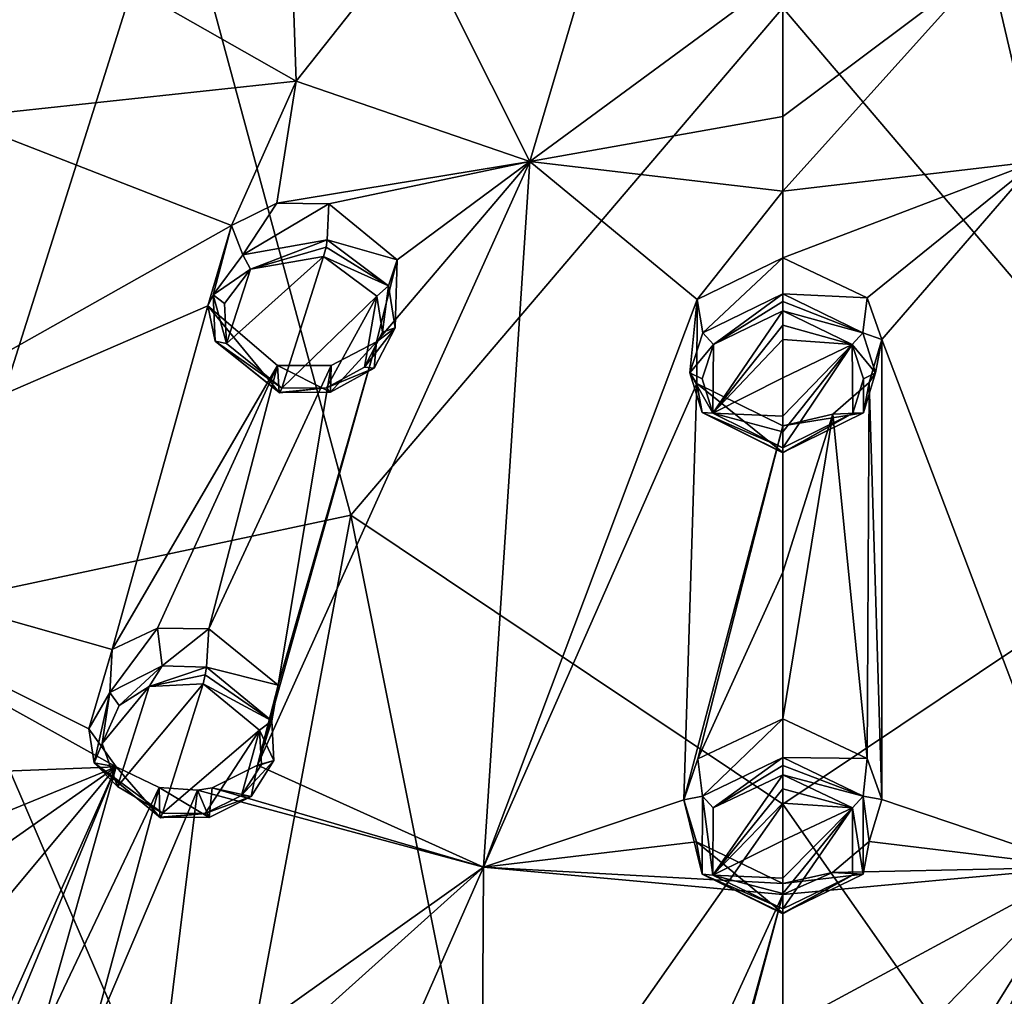
# Model space of a CAD drawing. Units: millimetres. Extents: x -189 to 52, y -411 to 302.
# Drawn here: x -53 to -37, y 169 to 185 of the extents above; entities that cross this region are included whole.
import ezdxf

# ---------------------------------------------------------------- set-up
doc = ezdxf.new("R2010")
doc.units = ezdxf.units.MM
doc.header["$LTSCALE"] = 17.087905
for name, color, linetype in [('1031', 7, 'CONTINUOUS'), ('1058', 7, 'CONTINUOUS'), ('444', 7, 'CONTINUOUS'), ('445', 7, 'CONTINUOUS'), ('446', 7, 'CONTINUOUS'), ('447', 7, 'CONTINUOUS'), ('479', 7, 'CONTINUOUS'), ('480', 7, 'CONTINUOUS'), ('481', 7, 'CONTINUOUS'), ('518', 7, 'CONTINUOUS'), ('519', 7, 'CONTINUOUS'), ('520', 7, 'CONTINUOUS'), ('521', 7, 'CONTINUOUS'), ('553', 7, 'CONTINUOUS'), ('554', 7, 'CONTINUOUS'), ('555', 7, 'CONTINUOUS'), ('706', 7, 'CONTINUOUS'), ('707', 7, 'CONTINUOUS'), ('708', 7, 'CONTINUOUS'), ('709', 7, 'CONTINUOUS'), ('714', 7, 'CONTINUOUS'), ('715', 7, 'CONTINUOUS'), ('716', 7, 'CONTINUOUS'), ('717', 7, 'CONTINUOUS'), ('910', 7, 'CONTINUOUS'), ('916', 7, 'CONTINUOUS')]:
    doc.layers.add(name, color=color, linetype=linetype)

msp = doc.modelspace()

# ---------------------------------------------------------------- linework, layer by layer
at = {"layer": '1031', "linetype": 'CONTINUOUS'}
for points in [[(-33.77, 176.952, -67.024), (-30.9, 187.577, -72.434), (-40.75, 185.151, -70.194), (-33.77, 176.952, -67.024)], [(-40.75, 172.277, -64.458), (-33.77, 176.952, -67.024), (-40.75, 185.151, -70.194), (-40.75, 172.277, -64.458)], [(-36.044, 165.563, -63.054), (-33.77, 176.952, -67.024), (-40.75, 172.277, -64.458), (-36.044, 165.563, -63.054)], [(-40.75, 163.049, -61.965), (-36.044, 165.563, -63.054), (-40.75, 172.277, -64.458), (-40.75, 163.049, -61.965)]]:
    msp.add_3dface(points, dxfattribs=at)
at = {"layer": '1058', "linetype": 'CONTINUOUS'}
for points in [[(-60.109, 184.987, -73.903), (-54.409, 175.526, -68.797), (-50.6, 187.577, -72.434), (-60.109, 184.987, -73.903)], [(-50.6, 187.577, -72.434), (-54.409, 175.526, -68.797), (-47.729, 176.952, -67.024), (-50.6, 187.577, -72.434)], [(-40.75, 185.151, -70.194), (-50.6, 187.577, -72.434), (-47.729, 176.952, -67.024), (-40.75, 185.151, -70.194)], [(-40.75, 172.277, -64.458), (-40.75, 185.151, -70.194), (-47.729, 176.952, -67.024), (-40.75, 172.277, -64.458)], [(-54.409, 175.526, -68.797), (-49.942, 165.142, -64.446), (-47.729, 176.952, -67.024), (-54.409, 175.526, -68.797)], [(-47.729, 176.952, -67.024), (-49.942, 165.142, -64.446), (-45.456, 165.563, -63.054), (-47.729, 176.952, -67.024)], [(-40.75, 172.277, -64.458), (-47.729, 176.952, -67.024), (-45.456, 165.563, -63.054), (-40.75, 172.277, -64.458)], [(-54.409, 175.526, -68.797), (-53.897, 163.911, -66.776), (-49.942, 165.142, -64.446), (-54.409, 175.526, -68.797)], [(-40.75, 163.049, -61.965), (-40.75, 172.277, -64.458), (-45.456, 165.563, -63.054), (-40.75, 163.049, -61.965)]]:
    msp.add_3dface(points, dxfattribs=at)
at = {"layer": '444', "linetype": 'CONTINUOUS'}
for points in [[(-40.75, 181.109, -103.422), (-42.044, 179.895, -103.965), (-42.131, 180.437, -102.996), (-40.75, 181.109, -103.422)], [(-40.75, 180.526, -104.355), (-42.044, 179.895, -103.965), (-40.75, 181.109, -103.422), (-40.75, 180.526, -104.355)], [(-42.044, 179.895, -103.965), (-42.252, 179.252, -103.568), (-42.131, 180.437, -102.996), (-42.044, 179.895, -103.965)], [(-42.131, 180.437, -102.996), (-42.252, 179.252, -103.568), (-42.139, 179.079, -102.132), (-42.131, 180.437, -102.996)], [(-42.252, 179.252, -103.568), (-42.053, 178.607, -103.169), (-42.139, 179.079, -102.132), (-42.252, 179.252, -103.568)], [(-40.75, 177.962, -102.77), (-40.75, 178.396, -101.697), (-42.139, 179.079, -102.132), (-40.75, 177.962, -102.77)], [(-42.053, 178.607, -103.169), (-40.75, 177.962, -102.77), (-42.139, 179.079, -102.132), (-42.053, 178.607, -103.169)]]:
    msp.add_3dface(points, dxfattribs=at)
at = {"layer": '445', "linetype": 'CONTINUOUS'}
for points in [[(-40.75, 180.526, -104.355), (-40.75, 181.109, -103.422), (-39.386, 180.461, -103.011), (-40.75, 180.526, -104.355)], [(-39.456, 179.895, -103.965), (-40.75, 180.526, -104.355), (-39.386, 180.461, -103.011), (-39.456, 179.895, -103.965)], [(-39.15, 179.789, -102.584), (-39.456, 179.895, -103.965), (-39.386, 180.461, -103.011), (-39.15, 179.789, -102.584)], [(-39.248, 179.251, -103.568), (-39.456, 179.895, -103.965), (-39.15, 179.789, -102.584), (-39.248, 179.251, -103.568)], [(-39.351, 179.093, -102.141), (-39.248, 179.251, -103.568), (-39.15, 179.789, -102.584), (-39.351, 179.093, -102.141)], [(-39.447, 178.606, -103.169), (-39.248, 179.251, -103.568), (-39.351, 179.093, -102.141), (-39.447, 178.606, -103.169)], [(-39.94, 178.582, -101.816), (-39.447, 178.606, -103.169), (-39.351, 179.093, -102.141), (-39.94, 178.582, -101.816)], [(-40.75, 178.396, -101.697), (-40.75, 177.962, -102.77), (-39.447, 178.606, -103.169), (-40.75, 178.396, -101.697)], [(-40.75, 178.396, -101.697), (-39.447, 178.606, -103.169), (-39.94, 178.582, -101.816), (-40.75, 178.396, -101.697)]]:
    msp.add_3dface(points, dxfattribs=at)
at = {"layer": '446', "linetype": 'CONTINUOUS'}
for points in [[(-48.928, 181.992, -103.812), (-49.478, 181.157, -104.574), (-49.66, 181.633, -103.555), (-48.928, 181.992, -103.812)], [(-48.088, 181.981, -103.837), (-49.478, 181.157, -104.574), (-48.928, 181.992, -103.812), (-48.088, 181.981, -103.837)], [(-48.113, 181.402, -104.771), (-49.478, 181.157, -104.574), (-48.088, 181.981, -103.837), (-48.113, 181.402, -104.771)], [(-49.66, 181.633, -103.555), (-49.956, 180.511, -104.159), (-50.044, 180.331, -102.713), (-49.66, 181.633, -103.555)], [(-49.478, 181.157, -104.574), (-49.956, 180.511, -104.159), (-49.66, 181.633, -103.555), (-49.478, 181.157, -104.574)], [(-49.956, 180.511, -104.159), (-49.921, 179.764, -103.699), (-50.044, 180.331, -102.713), (-49.956, 180.511, -104.159)], [(-48.891, 178.934, -103.223), (-48.917, 179.371, -102.15), (-50.044, 180.331, -102.713), (-48.891, 178.934, -103.223)], [(-49.921, 179.764, -103.699), (-48.891, 178.934, -103.223), (-50.044, 180.331, -102.713), (-49.921, 179.764, -103.699)]]:
    msp.add_3dface(points, dxfattribs=at)
at = {"layer": '447', "linetype": 'CONTINUOUS'}
for points in [[(-48.113, 181.402, -104.771), (-48.088, 181.981, -103.837), (-46.983, 181.077, -103.305), (-48.113, 181.402, -104.771)], [(-47.124, 180.659, -104.344), (-48.113, 181.402, -104.771), (-46.983, 181.077, -103.305), (-47.124, 180.659, -104.344)], [(-47.314, 179.75, -102.452), (-47.014, 179.979, -103.928), (-46.983, 181.077, -103.305), (-47.314, 179.75, -102.452)], [(-47.014, 179.979, -103.928), (-47.124, 180.659, -104.344), (-46.983, 181.077, -103.305), (-47.014, 179.979, -103.928)], [(-47.356, 179.325, -103.515), (-47.014, 179.979, -103.928), (-47.314, 179.75, -102.452), (-47.356, 179.325, -103.515)], [(-48.06, 178.936, -103.253), (-47.356, 179.325, -103.515), (-47.314, 179.75, -102.452), (-48.06, 178.936, -103.253)], [(-48.05, 179.367, -102.182), (-48.06, 178.936, -103.253), (-47.314, 179.75, -102.452), (-48.05, 179.367, -102.182)], [(-48.917, 179.371, -102.15), (-48.891, 178.934, -103.223), (-48.06, 178.936, -103.253), (-48.917, 179.371, -102.15)], [(-48.917, 179.371, -102.15), (-48.06, 178.936, -103.253), (-48.05, 179.367, -102.182), (-48.917, 179.371, -102.15)]]:
    msp.add_3dface(points, dxfattribs=at)
at = {"layer": '479', "linetype": 'CONTINUOUS'}
for points in [[(-40.75, 180.25, -104.418), (-40.75, 180.019, -104.272), (-41.881, 178.596, -103.367), (-40.75, 180.25, -104.418)], [(-41.871, 179.707, -104.074), (-40.75, 180.25, -104.418), (-41.881, 178.596, -103.367), (-41.871, 179.707, -104.074)], [(-40.75, 180.019, -104.272), (-40.75, 179.788, -104.126), (-41.881, 178.596, -103.367), (-40.75, 180.019, -104.272)], [(-42.053, 179.153, -103.721), (-41.871, 179.707, -104.074), (-41.881, 178.596, -103.367), (-42.053, 179.153, -103.721)], [(-40.75, 179.788, -104.126), (-40.75, 179.169, -103.734), (-41.881, 178.596, -103.367), (-40.75, 179.788, -104.126)], [(-40.75, 179.169, -103.734), (-40.75, 178.551, -103.34), (-41.881, 178.596, -103.367), (-40.75, 179.169, -103.734)], [(-40.75, 178.295, -103.177), (-40.75, 178.04, -103.013), (-41.881, 178.596, -103.367), (-40.75, 178.295, -103.177)], [(-40.75, 178.551, -103.34), (-40.75, 178.295, -103.177), (-41.881, 178.596, -103.367), (-40.75, 178.551, -103.34)]]:
    msp.add_3dface(points, dxfattribs=at)
at = {"layer": '480', "linetype": 'CONTINUOUS'}
for points in [[(-40.75, 180.019, -104.272), (-40.75, 180.25, -104.418), (-39.628, 179.706, -104.073), (-40.75, 180.019, -104.272)], [(-40.75, 179.788, -104.126), (-40.75, 180.019, -104.272), (-39.628, 179.706, -104.073), (-40.75, 179.788, -104.126)], [(-40.75, 179.169, -103.734), (-40.75, 179.788, -104.126), (-39.628, 179.706, -104.073), (-40.75, 179.169, -103.734)], [(-40.75, 178.04, -103.013), (-40.75, 178.295, -103.177), (-39.628, 179.706, -104.073), (-40.75, 178.04, -103.013)], [(-39.619, 178.596, -103.367), (-40.75, 178.04, -103.013), (-39.628, 179.706, -104.073), (-39.619, 178.596, -103.367)], [(-40.75, 178.295, -103.177), (-40.75, 178.551, -103.34), (-39.628, 179.706, -104.073), (-40.75, 178.295, -103.177)], [(-40.75, 178.551, -103.34), (-40.75, 179.169, -103.734), (-39.628, 179.706, -104.073), (-40.75, 178.551, -103.34)], [(-39.447, 179.152, -103.721), (-39.619, 178.596, -103.367), (-39.628, 179.706, -104.073), (-39.447, 179.152, -103.721)]]:
    msp.add_3dface(points, dxfattribs=at)
at = {"layer": '481', "linetype": 'CONTINUOUS'}
for points in [[(-48.171, 181.132, -104.837), (-48.846, 179.005, -103.464), (-49.741, 179.724, -103.883), (-48.171, 181.132, -104.837)], [(-49.355, 180.924, -104.659), (-48.171, 181.132, -104.837), (-49.741, 179.724, -103.883), (-49.355, 180.924, -104.659)], [(-47.312, 180.491, -104.462), (-48.846, 179.005, -103.464), (-48.171, 181.132, -104.837), (-47.312, 180.491, -104.462)], [(-49.771, 180.369, -104.29), (-49.355, 180.924, -104.659), (-49.741, 179.724, -103.883), (-49.771, 180.369, -104.29)], [(-48.123, 179.007, -103.492), (-48.846, 179.005, -103.464), (-47.312, 180.491, -104.462), (-48.123, 179.007, -103.492)], [(-47.512, 179.342, -103.727), (-48.123, 179.007, -103.492), (-47.312, 180.491, -104.462), (-47.512, 179.342, -103.727)], [(-47.217, 179.905, -104.094), (-47.512, 179.342, -103.727), (-47.312, 180.491, -104.462), (-47.217, 179.905, -104.094)]]:
    msp.add_3dface(points, dxfattribs=at)
at = {"layer": '518', "linetype": 'CONTINUOUS'}
for points in [[(-40.75, 173.031, -99.5), (-40.75, 173.656, -98.591), (-39.383, 173.017, -98.16), (-40.75, 173.031, -99.5)], [(-39.451, 172.406, -99.088), (-40.75, 173.031, -99.5), (-39.383, 173.017, -98.16), (-39.451, 172.406, -99.088)], [(-39.15, 172.353, -97.712), (-39.451, 172.406, -99.088), (-39.383, 173.017, -98.16), (-39.15, 172.353, -97.712)], [(-39.448, 171.146, -98.257), (-39.451, 172.406, -99.088), (-39.354, 171.674, -97.254), (-39.448, 171.146, -98.257)], [(-39.354, 171.674, -97.254), (-39.451, 172.406, -99.088), (-39.15, 172.353, -97.712), (-39.354, 171.674, -97.254)], [(-39.943, 171.175, -96.918), (-39.448, 171.146, -98.257), (-39.354, 171.674, -97.254), (-39.943, 171.175, -96.918)], [(-40.75, 170.994, -96.796), (-39.448, 171.146, -98.257), (-39.943, 171.175, -96.918), (-40.75, 170.994, -96.796)], [(-40.75, 170.516, -97.843), (-39.448, 171.146, -98.257), (-40.75, 170.994, -96.796), (-40.75, 170.516, -97.843)]]:
    msp.add_3dface(points, dxfattribs=at)
at = {"layer": '519', "linetype": 'CONTINUOUS'}
for points in [[(-40.75, 173.656, -98.591), (-42.049, 172.406, -99.088), (-42.122, 173.01, -98.155), (-40.75, 173.656, -98.591)], [(-40.75, 173.656, -98.591), (-40.75, 173.031, -99.5), (-42.049, 172.406, -99.088), (-40.75, 173.656, -98.591)], [(-42.122, 173.01, -98.155), (-42.049, 172.406, -99.088), (-42.35, 172.347, -97.708), (-42.122, 173.01, -98.155)], [(-42.049, 172.406, -99.088), (-42.052, 171.146, -98.257), (-42.35, 172.347, -97.708), (-42.049, 172.406, -99.088)], [(-42.35, 172.347, -97.708), (-42.052, 171.146, -98.257), (-42.144, 171.671, -97.252), (-42.35, 172.347, -97.708)], [(-40.75, 170.516, -97.843), (-40.75, 170.994, -96.796), (-42.144, 171.671, -97.252), (-40.75, 170.516, -97.843)], [(-42.052, 171.146, -98.257), (-40.75, 170.516, -97.843), (-42.144, 171.671, -97.252), (-42.052, 171.146, -98.257)]]:
    msp.add_3dface(points, dxfattribs=at)
at = {"layer": '520', "linetype": 'CONTINUOUS'}
for points in [[(-50.062, 174.492, -100.232), (-50.026, 175.112, -99.321), (-48.904, 174.201, -98.767), (-50.062, 174.492, -100.232)], [(-49.007, 173.628, -99.713), (-50.062, 174.492, -100.232), (-48.904, 174.201, -98.767), (-49.007, 173.628, -99.713)], [(-49.242, 172.911, -97.885), (-49.007, 173.628, -99.713), (-48.904, 174.201, -98.767), (-49.242, 172.911, -97.885)], [(-48.973, 172.985, -99.293), (-49.007, 173.628, -99.713), (-49.242, 172.911, -97.885), (-48.973, 172.985, -99.293)], [(-49.971, 172.543, -97.601), (-49.343, 172.4, -98.893), (-49.242, 172.911, -97.885), (-49.971, 172.543, -97.601)], [(-49.343, 172.4, -98.893), (-48.973, 172.985, -99.293), (-49.242, 172.911, -97.885), (-49.343, 172.4, -98.893)], [(-50.817, 172.07, -98.607), (-50.022, 172.064, -98.641), (-50.83, 172.549, -97.559), (-50.817, 172.07, -98.607)], [(-50.83, 172.549, -97.559), (-50.022, 172.064, -98.641), (-50.209, 172.506, -97.563), (-50.83, 172.549, -97.559)], [(-50.209, 172.506, -97.563), (-50.022, 172.064, -98.641), (-49.971, 172.543, -97.601), (-50.209, 172.506, -97.563)], [(-50.022, 172.064, -98.641), (-49.343, 172.4, -98.893), (-49.971, 172.543, -97.601), (-50.022, 172.064, -98.641)]]:
    msp.add_3dface(points, dxfattribs=at)
at = {"layer": '521', "linetype": 'CONTINUOUS'}
for points in [[(-50.779, 174.515, -100.212), (-51.625, 174.081, -99.885), (-50.857, 175.125, -99.286), (-50.779, 174.515, -100.212)], [(-50.857, 175.125, -99.286), (-51.625, 174.081, -99.885), (-51.587, 174.779, -99.011), (-50.857, 175.125, -99.286)], [(-50.026, 175.112, -99.321), (-50.779, 174.515, -100.212), (-50.857, 175.125, -99.286), (-50.026, 175.112, -99.321)], [(-50.026, 175.112, -99.321), (-50.062, 174.492, -100.232), (-50.779, 174.515, -100.212), (-50.026, 175.112, -99.321)], [(-51.587, 174.779, -99.011), (-51.625, 174.081, -99.885), (-51.965, 173.495, -98.127), (-51.587, 174.779, -99.011)], [(-51.625, 174.081, -99.885), (-51.879, 172.949, -99.129), (-51.965, 173.495, -98.127), (-51.625, 174.081, -99.885)], [(-51.965, 173.495, -98.127), (-51.879, 172.949, -99.129), (-51.522, 172.883, -97.743), (-51.965, 173.495, -98.127)], [(-51.879, 172.949, -99.129), (-50.817, 172.07, -98.607), (-51.522, 172.883, -97.743), (-51.879, 172.949, -99.129)], [(-50.817, 172.07, -98.607), (-50.83, 172.549, -97.559), (-51.522, 172.883, -97.743), (-50.817, 172.07, -98.607)]]:
    msp.add_3dface(points, dxfattribs=at)
at = {"layer": '553', "linetype": 'CONTINUOUS'}
for points in [[(-40.75, 172.755, -99.553), (-40.75, 172.526, -99.4), (-41.88, 171.13, -98.457), (-40.75, 172.755, -99.553)], [(-41.876, 172.217, -99.19), (-40.75, 172.755, -99.553), (-41.88, 171.13, -98.457), (-41.876, 172.217, -99.19)], [(-40.75, 172.526, -99.4), (-40.75, 172.297, -99.247), (-41.88, 171.13, -98.457), (-40.75, 172.526, -99.4)], [(-40.75, 172.297, -99.247), (-40.75, 171.69, -98.838), (-41.88, 171.13, -98.457), (-40.75, 172.297, -99.247)], [(-40.75, 171.69, -98.838), (-40.75, 171.083, -98.428), (-41.88, 171.13, -98.457), (-40.75, 171.69, -98.838)], [(-40.75, 170.835, -98.26), (-40.75, 170.586, -98.091), (-41.88, 171.13, -98.457), (-40.75, 170.835, -98.26)], [(-40.75, 171.083, -98.428), (-40.75, 170.835, -98.26), (-41.88, 171.13, -98.457), (-40.75, 171.083, -98.428)]]:
    msp.add_3dface(points, dxfattribs=at)
at = {"layer": '554', "linetype": 'CONTINUOUS'}
for points in [[(-40.75, 172.526, -99.4), (-40.75, 172.755, -99.553), (-39.624, 172.217, -99.19), (-40.75, 172.526, -99.4)], [(-40.75, 172.297, -99.247), (-40.75, 172.526, -99.4), (-39.624, 172.217, -99.19), (-40.75, 172.297, -99.247)], [(-40.75, 171.69, -98.838), (-40.75, 172.297, -99.247), (-39.624, 172.217, -99.19), (-40.75, 171.69, -98.838)], [(-40.75, 170.586, -98.091), (-40.75, 170.835, -98.26), (-39.624, 172.217, -99.19), (-40.75, 170.586, -98.091)], [(-39.62, 171.13, -98.457), (-40.75, 170.586, -98.091), (-39.624, 172.217, -99.19), (-39.62, 171.13, -98.457)], [(-40.75, 170.835, -98.26), (-40.75, 171.083, -98.428), (-39.624, 172.217, -99.19), (-40.75, 170.835, -98.26)], [(-40.75, 171.083, -98.428), (-40.75, 171.69, -98.838), (-39.624, 172.217, -99.19), (-40.75, 171.083, -98.428)]]:
    msp.add_3dface(points, dxfattribs=at)
at = {"layer": '555', "linetype": 'CONTINUOUS'}
for points in [[(-51.477, 173.871, -99.978), (-50.989, 174.179, -100.212), (-51.752, 173.257, -99.55), (-51.477, 173.871, -99.978)], [(-51.752, 173.257, -99.55), (-50.989, 174.179, -100.212), (-51.504, 172.564, -99.1), (-51.752, 173.257, -99.55)], [(-50.989, 174.179, -100.212), (-50.12, 174.222, -100.288), (-51.504, 172.564, -99.1), (-50.989, 174.179, -100.212)], [(-51.504, 172.564, -99.1), (-50.12, 174.222, -100.288), (-50.776, 172.134, -98.853), (-51.504, 172.564, -99.1)], [(-50.776, 172.134, -98.853), (-50.12, 174.222, -100.288), (-49.205, 173.476, -99.834), (-50.776, 172.134, -98.853)], [(-50.084, 172.128, -98.885), (-50.776, 172.134, -98.853), (-49.205, 173.476, -99.834), (-50.084, 172.128, -98.885)], [(-49.496, 172.417, -99.109), (-50.084, 172.128, -98.885), (-49.205, 173.476, -99.834), (-49.496, 172.417, -99.109)], [(-49.175, 172.921, -99.463), (-49.496, 172.417, -99.109), (-49.205, 173.476, -99.834), (-49.175, 172.921, -99.463)]]:
    msp.add_3dface(points, dxfattribs=at)
at = {"layer": '706', "linetype": 'CONTINUOUS'}
for points in [[(-49.478, 181.157, -104.574), (-48.113, 181.402, -104.771), (-49.355, 180.924, -104.659), (-49.478, 181.157, -104.574)], [(-49.355, 180.924, -104.659), (-48.113, 181.402, -104.771), (-48.132, 181.279, -104.861), (-49.355, 180.924, -104.659)], [(-48.171, 181.132, -104.837), (-49.355, 180.924, -104.659), (-48.132, 181.279, -104.861), (-48.171, 181.132, -104.837)], [(-49.956, 180.511, -104.159), (-49.478, 181.157, -104.574), (-49.355, 180.924, -104.659), (-49.956, 180.511, -104.159)], [(-49.956, 180.511, -104.159), (-49.355, 180.924, -104.659), (-49.771, 180.369, -104.29), (-49.956, 180.511, -104.159)], [(-49.921, 179.764, -103.699), (-49.956, 180.511, -104.159), (-49.741, 179.724, -103.883), (-49.921, 179.764, -103.699)], [(-49.956, 180.511, -104.159), (-49.771, 180.369, -104.29), (-49.741, 179.724, -103.883), (-49.956, 180.511, -104.159)], [(-48.891, 178.934, -103.223), (-49.921, 179.764, -103.699), (-48.877, 178.927, -103.358), (-48.891, 178.934, -103.223)], [(-48.846, 179.005, -103.464), (-49.921, 179.764, -103.699), (-49.741, 179.724, -103.883), (-48.846, 179.005, -103.464)], [(-49.921, 179.764, -103.699), (-48.846, 179.005, -103.464), (-48.877, 178.927, -103.358), (-49.921, 179.764, -103.699)]]:
    msp.add_3dface(points, dxfattribs=at)
at = {"layer": '707', "linetype": 'CONTINUOUS'}
for points in [[(-47.124, 180.659, -104.344), (-48.171, 181.132, -104.837), (-48.132, 181.279, -104.861), (-47.124, 180.659, -104.344)], [(-48.113, 181.402, -104.771), (-47.124, 180.659, -104.344), (-48.132, 181.279, -104.861), (-48.113, 181.402, -104.771)], [(-47.124, 180.659, -104.344), (-47.312, 180.491, -104.462), (-48.171, 181.132, -104.837), (-47.124, 180.659, -104.344)], [(-47.124, 180.659, -104.344), (-47.217, 179.905, -104.094), (-47.312, 180.491, -104.462), (-47.124, 180.659, -104.344)], [(-47.124, 180.659, -104.344), (-47.014, 179.979, -103.928), (-47.217, 179.905, -104.094), (-47.124, 180.659, -104.344)], [(-47.014, 179.979, -103.928), (-47.356, 179.325, -103.515), (-47.512, 179.342, -103.727), (-47.014, 179.979, -103.928)], [(-47.014, 179.979, -103.928), (-47.512, 179.342, -103.727), (-47.217, 179.905, -104.094), (-47.014, 179.979, -103.928)], [(-47.356, 179.325, -103.515), (-48.123, 179.007, -103.492), (-47.512, 179.342, -103.727), (-47.356, 179.325, -103.515)], [(-47.356, 179.325, -103.515), (-48.06, 178.936, -103.253), (-48.123, 179.007, -103.492), (-47.356, 179.325, -103.515)], [(-48.06, 178.936, -103.253), (-48.891, 178.934, -103.223), (-48.123, 179.007, -103.492), (-48.06, 178.936, -103.253)], [(-48.123, 179.007, -103.492), (-48.891, 178.934, -103.223), (-48.877, 178.927, -103.358), (-48.123, 179.007, -103.492)], [(-48.846, 179.005, -103.464), (-48.123, 179.007, -103.492), (-48.877, 178.927, -103.358), (-48.846, 179.005, -103.464)]]:
    msp.add_3dface(points, dxfattribs=at)
at = {"layer": '708', "linetype": 'CONTINUOUS'}
for points in [[(-51.625, 174.081, -99.885), (-50.779, 174.515, -100.212), (-51.477, 173.871, -99.978), (-51.625, 174.081, -99.885)], [(-50.779, 174.515, -100.212), (-50.989, 174.179, -100.212), (-51.477, 173.871, -99.978), (-50.779, 174.515, -100.212)], [(-50.779, 174.515, -100.212), (-50.062, 174.492, -100.232), (-50.989, 174.179, -100.212), (-50.779, 174.515, -100.212)], [(-50.989, 174.179, -100.212), (-50.062, 174.492, -100.232), (-50.083, 174.367, -100.316), (-50.989, 174.179, -100.212)], [(-50.12, 174.222, -100.288), (-50.989, 174.179, -100.212), (-50.083, 174.367, -100.316), (-50.12, 174.222, -100.288)], [(-51.879, 172.949, -99.129), (-51.625, 174.081, -99.885), (-51.752, 173.257, -99.55), (-51.879, 172.949, -99.129)], [(-51.625, 174.081, -99.885), (-51.477, 173.871, -99.978), (-51.752, 173.257, -99.55), (-51.625, 174.081, -99.885)], [(-51.879, 172.949, -99.129), (-51.752, 173.257, -99.55), (-51.504, 172.564, -99.1), (-51.879, 172.949, -99.129)], [(-50.817, 172.07, -98.607), (-51.879, 172.949, -99.129), (-50.806, 172.058, -98.743), (-50.817, 172.07, -98.607)], [(-51.879, 172.949, -99.129), (-51.504, 172.564, -99.1), (-50.776, 172.134, -98.853), (-51.879, 172.949, -99.129)], [(-51.879, 172.949, -99.129), (-50.776, 172.134, -98.853), (-50.806, 172.058, -98.743), (-51.879, 172.949, -99.129)]]:
    msp.add_3dface(points, dxfattribs=at)
at = {"layer": '709', "linetype": 'CONTINUOUS'}
for points in [[(-50.062, 174.492, -100.232), (-49.007, 173.628, -99.713), (-50.083, 174.367, -100.316), (-50.062, 174.492, -100.232)], [(-49.007, 173.628, -99.713), (-50.12, 174.222, -100.288), (-50.083, 174.367, -100.316), (-49.007, 173.628, -99.713)], [(-50.12, 174.222, -100.288), (-49.007, 173.628, -99.713), (-49.205, 173.476, -99.834), (-50.12, 174.222, -100.288)], [(-49.007, 173.628, -99.713), (-48.973, 172.985, -99.293), (-49.205, 173.476, -99.834), (-49.007, 173.628, -99.713)], [(-48.973, 172.985, -99.293), (-49.175, 172.921, -99.463), (-49.205, 173.476, -99.834), (-48.973, 172.985, -99.293)], [(-48.973, 172.985, -99.293), (-49.343, 172.4, -98.893), (-49.496, 172.417, -99.109), (-48.973, 172.985, -99.293)], [(-48.973, 172.985, -99.293), (-49.496, 172.417, -99.109), (-49.175, 172.921, -99.463), (-48.973, 172.985, -99.293)], [(-49.343, 172.4, -98.893), (-50.084, 172.128, -98.885), (-49.496, 172.417, -99.109), (-49.343, 172.4, -98.893)], [(-49.343, 172.4, -98.893), (-50.022, 172.064, -98.641), (-50.084, 172.128, -98.885), (-49.343, 172.4, -98.893)], [(-50.022, 172.064, -98.641), (-50.817, 172.07, -98.607), (-50.084, 172.128, -98.885), (-50.022, 172.064, -98.641)], [(-50.084, 172.128, -98.885), (-50.817, 172.07, -98.607), (-50.806, 172.058, -98.743), (-50.084, 172.128, -98.885)], [(-50.776, 172.134, -98.853), (-50.084, 172.128, -98.885), (-50.806, 172.058, -98.743), (-50.776, 172.134, -98.853)]]:
    msp.add_3dface(points, dxfattribs=at)
at = {"layer": '714', "linetype": 'CONTINUOUS'}
for points in [[(-42.049, 172.406, -99.088), (-40.75, 173.031, -99.5), (-41.876, 172.217, -99.19), (-42.049, 172.406, -99.088)], [(-41.876, 172.217, -99.19), (-40.75, 173.031, -99.5), (-40.75, 172.904, -99.583), (-41.876, 172.217, -99.19)], [(-40.75, 172.755, -99.553), (-41.876, 172.217, -99.19), (-40.75, 172.904, -99.583), (-40.75, 172.755, -99.553)], [(-42.052, 171.146, -98.257), (-42.049, 172.406, -99.088), (-41.88, 171.13, -98.457), (-42.052, 171.146, -98.257)], [(-42.049, 172.406, -99.088), (-41.876, 172.217, -99.19), (-41.88, 171.13, -98.457), (-42.049, 172.406, -99.088)], [(-40.75, 170.516, -97.843), (-42.052, 171.146, -98.257), (-40.75, 170.506, -97.98), (-40.75, 170.516, -97.843)], [(-40.75, 170.586, -98.091), (-42.052, 171.146, -98.257), (-41.88, 171.13, -98.457), (-40.75, 170.586, -98.091)], [(-42.052, 171.146, -98.257), (-40.75, 170.586, -98.091), (-40.75, 170.506, -97.98), (-42.052, 171.146, -98.257)]]:
    msp.add_3dface(points, dxfattribs=at)
at = {"layer": '715', "linetype": 'CONTINUOUS'}
for points in [[(-40.75, 173.031, -99.5), (-39.451, 172.406, -99.088), (-40.75, 172.904, -99.583), (-40.75, 173.031, -99.5)], [(-39.451, 172.406, -99.088), (-40.75, 172.755, -99.553), (-40.75, 172.904, -99.583), (-39.451, 172.406, -99.088)], [(-40.75, 172.755, -99.553), (-39.451, 172.406, -99.088), (-39.624, 172.217, -99.19), (-40.75, 172.755, -99.553)], [(-39.451, 172.406, -99.088), (-39.448, 171.146, -98.257), (-39.624, 172.217, -99.19), (-39.451, 172.406, -99.088)], [(-39.448, 171.146, -98.257), (-39.62, 171.13, -98.457), (-39.624, 172.217, -99.19), (-39.448, 171.146, -98.257)], [(-39.448, 171.146, -98.257), (-40.75, 170.516, -97.843), (-39.62, 171.13, -98.457), (-39.448, 171.146, -98.257)], [(-39.62, 171.13, -98.457), (-40.75, 170.516, -97.843), (-40.75, 170.506, -97.98), (-39.62, 171.13, -98.457)], [(-40.75, 170.586, -98.091), (-39.62, 171.13, -98.457), (-40.75, 170.506, -97.98), (-40.75, 170.586, -98.091)]]:
    msp.add_3dface(points, dxfattribs=at)
at = {"layer": '716', "linetype": 'CONTINUOUS'}
for points in [[(-42.044, 179.895, -103.965), (-40.75, 180.526, -104.355), (-41.871, 179.707, -104.074), (-42.044, 179.895, -103.965)], [(-41.871, 179.707, -104.074), (-40.75, 180.526, -104.355), (-40.75, 180.401, -104.444), (-41.871, 179.707, -104.074)], [(-40.75, 180.25, -104.418), (-41.871, 179.707, -104.074), (-40.75, 180.401, -104.444), (-40.75, 180.25, -104.418)], [(-42.252, 179.252, -103.568), (-42.044, 179.895, -103.965), (-41.871, 179.707, -104.074), (-42.252, 179.252, -103.568)], [(-42.252, 179.252, -103.568), (-41.871, 179.707, -104.074), (-42.053, 179.153, -103.721), (-42.252, 179.252, -103.568)], [(-42.053, 178.607, -103.169), (-42.252, 179.252, -103.568), (-41.881, 178.596, -103.367), (-42.053, 178.607, -103.169)], [(-42.252, 179.252, -103.568), (-42.053, 179.153, -103.721), (-41.881, 178.596, -103.367), (-42.252, 179.252, -103.568)], [(-40.75, 177.962, -102.77), (-42.053, 178.607, -103.169), (-40.75, 177.957, -102.905), (-40.75, 177.962, -102.77)], [(-40.75, 178.04, -103.013), (-42.053, 178.607, -103.169), (-41.881, 178.596, -103.367), (-40.75, 178.04, -103.013)], [(-42.053, 178.607, -103.169), (-40.75, 178.04, -103.013), (-40.75, 177.957, -102.905), (-42.053, 178.607, -103.169)]]:
    msp.add_3dface(points, dxfattribs=at)
at = {"layer": '717', "linetype": 'CONTINUOUS'}
for points in [[(-40.75, 180.526, -104.355), (-39.456, 179.895, -103.965), (-40.75, 180.401, -104.444), (-40.75, 180.526, -104.355)], [(-39.456, 179.895, -103.965), (-40.75, 180.25, -104.418), (-40.75, 180.401, -104.444), (-39.456, 179.895, -103.965)], [(-40.75, 180.25, -104.418), (-39.456, 179.895, -103.965), (-39.628, 179.706, -104.073), (-40.75, 180.25, -104.418)], [(-39.456, 179.895, -103.965), (-39.248, 179.251, -103.568), (-39.628, 179.706, -104.073), (-39.456, 179.895, -103.965)], [(-39.248, 179.251, -103.568), (-39.447, 179.152, -103.721), (-39.628, 179.706, -104.073), (-39.248, 179.251, -103.568)], [(-39.248, 179.251, -103.568), (-39.447, 178.606, -103.169), (-39.447, 179.152, -103.721), (-39.248, 179.251, -103.568)], [(-39.447, 178.606, -103.169), (-39.619, 178.596, -103.367), (-39.447, 179.152, -103.721), (-39.447, 178.606, -103.169)], [(-39.447, 178.606, -103.169), (-40.75, 177.962, -102.77), (-39.619, 178.596, -103.367), (-39.447, 178.606, -103.169)], [(-39.619, 178.596, -103.367), (-40.75, 177.962, -102.77), (-40.75, 177.957, -102.905), (-39.619, 178.596, -103.367)], [(-40.75, 178.04, -103.013), (-39.619, 178.596, -103.367), (-40.75, 177.957, -102.905), (-40.75, 178.04, -103.013)]]:
    msp.add_3dface(points, dxfattribs=at)
at = {"layer": '910', "linetype": 'CONTINUOUS'}
for points in [[(-48.612, 183.966, -105.053), (-53.387, 186.68, -106.485), (-48.715, 186.955, -106.875), (-48.612, 183.966, -105.053)], [(-46.703, 186.382, -106.591), (-48.612, 183.966, -105.053), (-48.715, 186.955, -106.875), (-46.703, 186.382, -106.591)], [(-48.612, 183.966, -105.053), (-54.129, 183.374, -104.4), (-53.387, 186.68, -106.485), (-48.612, 183.966, -105.053)], [(-44.84, 182.665, -104.356), (-48.612, 183.966, -105.053), (-46.703, 186.382, -106.591), (-44.84, 182.665, -104.356)], [(-43.891, 185.869, -106.341), (-44.84, 182.665, -104.356), (-46.703, 186.382, -106.591), (-43.891, 185.869, -106.341)], [(-40.75, 185.678, -106.246), (-44.84, 182.665, -104.356), (-43.891, 185.869, -106.341), (-40.75, 185.678, -106.246)], [(-40.75, 183.391, -104.846), (-44.84, 182.665, -104.356), (-40.75, 185.678, -106.246), (-40.75, 183.391, -104.846)], [(-49.66, 181.633, -103.555), (-54.129, 183.374, -104.4), (-48.612, 183.966, -105.053), (-49.66, 181.633, -103.555)], [(-48.928, 181.992, -103.812), (-49.66, 181.633, -103.555), (-48.612, 183.966, -105.053), (-48.928, 181.992, -103.812)], [(-44.84, 182.665, -104.356), (-48.928, 181.992, -103.812), (-48.612, 183.966, -105.053), (-44.84, 182.665, -104.356)], [(-54.129, 183.374, -104.4), (-49.66, 181.633, -103.555), (-58.364, 176.729, -99.782), (-54.129, 183.374, -104.4)], [(-40.75, 182.189, -104.099), (-44.84, 182.665, -104.356), (-40.75, 183.391, -104.846), (-40.75, 182.189, -104.099)], [(-49.242, 172.911, -97.885), (-47.314, 179.75, -102.452), (-44.84, 182.665, -104.356), (-49.242, 172.911, -97.885)], [(-45.584, 171.261, -96.909), (-49.242, 172.911, -97.885), (-44.84, 182.665, -104.356), (-45.584, 171.261, -96.909)], [(-48.088, 181.981, -103.837), (-48.928, 181.992, -103.812), (-44.84, 182.665, -104.356), (-48.088, 181.981, -103.837)], [(-46.983, 181.077, -103.305), (-48.088, 181.981, -103.837), (-44.84, 182.665, -104.356), (-46.983, 181.077, -103.305)], [(-47.314, 179.75, -102.452), (-46.983, 181.077, -103.305), (-44.84, 182.665, -104.356), (-47.314, 179.75, -102.452)], [(-42.131, 180.437, -102.996), (-45.584, 171.261, -96.909), (-44.84, 182.665, -104.356), (-42.131, 180.437, -102.996)], [(-40.75, 182.189, -104.099), (-42.131, 180.437, -102.996), (-44.84, 182.665, -104.356), (-40.75, 182.189, -104.099)], [(-40.75, 181.109, -103.422), (-42.131, 180.437, -102.996), (-40.75, 182.189, -104.099), (-40.75, 181.109, -103.422)], [(-49.66, 181.633, -103.555), (-50.044, 180.331, -102.713), (-58.364, 176.729, -99.782), (-49.66, 181.633, -103.555)], [(-50.044, 180.331, -102.713), (-51.587, 174.779, -99.011), (-58.402, 176.71, -99.766), (-50.044, 180.331, -102.713)], [(-50.044, 180.331, -102.713), (-58.402, 176.71, -99.766), (-58.364, 176.729, -99.782), (-50.044, 180.331, -102.713)], [(-50.044, 180.331, -102.713), (-48.917, 179.371, -102.15), (-51.587, 174.779, -99.011), (-50.044, 180.331, -102.713)], [(-42.131, 180.437, -102.996), (-42.139, 179.079, -102.132), (-45.584, 171.261, -96.909), (-42.131, 180.437, -102.996)], [(-47.314, 179.75, -102.452), (-49.242, 172.911, -97.885), (-48.904, 174.201, -98.767), (-47.314, 179.75, -102.452)], [(-48.05, 179.367, -102.182), (-47.314, 179.75, -102.452), (-48.904, 174.201, -98.767), (-48.05, 179.367, -102.182)], [(-48.917, 179.371, -102.15), (-50.857, 175.125, -99.286), (-51.587, 174.779, -99.011), (-48.917, 179.371, -102.15)], [(-48.917, 179.371, -102.15), (-50.026, 175.112, -99.321), (-50.857, 175.125, -99.286), (-48.917, 179.371, -102.15)], [(-48.917, 179.371, -102.15), (-48.05, 179.367, -102.182), (-50.026, 175.112, -99.321), (-48.917, 179.371, -102.15)], [(-50.026, 175.112, -99.321), (-48.05, 179.367, -102.182), (-48.904, 174.201, -98.767), (-50.026, 175.112, -99.321)], [(-42.139, 179.079, -102.132), (-42.35, 172.347, -97.708), (-45.584, 171.261, -96.909), (-42.139, 179.079, -102.132)], [(-42.139, 179.079, -102.132), (-40.75, 178.396, -101.697), (-42.35, 172.347, -97.708), (-42.139, 179.079, -102.132)], [(-40.75, 178.396, -101.697), (-42.122, 173.01, -98.155), (-42.35, 172.347, -97.708), (-40.75, 178.396, -101.697)], [(-42.122, 173.01, -98.155), (-40.75, 178.396, -101.697), (-40.75, 176.03, -100.161), (-42.122, 173.01, -98.155)], [(-58.402, 176.71, -99.766), (-51.522, 172.883, -97.743), (-61.098, 172.509, -96.635), (-58.402, 176.71, -99.766)], [(-51.587, 174.779, -99.011), (-51.965, 173.495, -98.127), (-58.402, 176.71, -99.766), (-51.587, 174.779, -99.011)], [(-51.965, 173.495, -98.127), (-51.522, 172.883, -97.743), (-58.402, 176.71, -99.766), (-51.965, 173.495, -98.127)], [(-40.75, 173.656, -98.591), (-42.122, 173.01, -98.155), (-40.75, 176.03, -100.161), (-40.75, 173.656, -98.591)], [(-61.098, 172.509, -96.635), (-51.522, 172.883, -97.743), (-64.206, 167.687, -92.825), (-61.098, 172.509, -96.635)], [(-64.206, 167.687, -92.825), (-51.522, 172.883, -97.743), (-61.396, 165.954, -91.941), (-64.206, 167.687, -92.825)], [(-61.396, 165.954, -91.941), (-51.522, 172.883, -97.743), (-58.578, 164.422, -91.161), (-61.396, 165.954, -91.941)], [(-58.578, 164.422, -91.161), (-51.522, 172.883, -97.743), (-55.887, 163.14, -90.508), (-58.578, 164.422, -91.161)], [(-51.522, 172.883, -97.743), (-53.507, 168.105, -94.302), (-55.887, 163.14, -90.508), (-51.522, 172.883, -97.743)], [(-51.522, 172.883, -97.743), (-52.779, 168.442, -94.596), (-53.507, 168.105, -94.302), (-51.522, 172.883, -97.743)], [(-51.522, 172.883, -97.743), (-50.83, 172.549, -97.559), (-52.779, 168.442, -94.596), (-51.522, 172.883, -97.743)], [(-49.971, 172.543, -97.601), (-49.242, 172.911, -97.885), (-45.584, 171.261, -96.909), (-49.971, 172.543, -97.601)], [(-50.83, 172.549, -97.559), (-51.946, 168.424, -94.642), (-52.779, 168.442, -94.596), (-50.83, 172.549, -97.559)], [(-50.83, 172.549, -97.559), (-50.209, 172.506, -97.563), (-51.946, 168.424, -94.642), (-50.83, 172.549, -97.559)], [(-50.209, 172.506, -97.563), (-49.971, 172.543, -97.601), (-45.584, 171.261, -96.909), (-50.209, 172.506, -97.563)], [(-51.946, 168.424, -94.642), (-50.209, 172.506, -97.563), (-50.824, 167.53, -94.085), (-51.946, 168.424, -94.642)], [(-50.824, 167.53, -94.085), (-50.209, 172.506, -97.563), (-45.584, 171.261, -96.909), (-50.824, 167.53, -94.085)], [(-42.35, 172.347, -97.708), (-42.144, 171.671, -97.252), (-45.584, 171.261, -96.909), (-42.35, 172.347, -97.708)], [(-42.144, 171.671, -97.252), (-40.75, 170.994, -96.796), (-45.584, 171.261, -96.909), (-42.144, 171.671, -97.252)], [(-51.15, 166.262, -93.164), (-50.824, 167.53, -94.085), (-45.584, 171.261, -96.909), (-51.15, 166.262, -93.164)], [(-51.15, 166.262, -93.164), (-45.584, 171.261, -96.909), (-50.086, 161.051, -89.443), (-51.15, 166.262, -93.164)], [(-50.086, 161.051, -89.443), (-45.584, 171.261, -96.909), (-45.649, 160.123, -88.97), (-50.086, 161.051, -89.443)], [(-45.584, 171.261, -96.909), (-40.75, 170.817, -96.675), (-45.649, 160.123, -88.97), (-45.584, 171.261, -96.909)], [(-45.584, 171.261, -96.909), (-40.75, 170.994, -96.796), (-40.75, 170.817, -96.675), (-45.584, 171.261, -96.909)], [(-40.75, 170.817, -96.675), (-42.35, 165.028, -92.622), (-45.649, 160.123, -88.97), (-40.75, 170.817, -96.675)], [(-42.123, 165.678, -93.088), (-42.35, 165.028, -92.622), (-40.75, 170.817, -96.675), (-42.123, 165.678, -93.088)], [(-42.123, 165.678, -93.088), (-40.75, 170.817, -96.675), (-40.75, 168.655, -95.187), (-42.123, 165.678, -93.088)]]:
    msp.add_3dface(points, dxfattribs=at)
at = {"layer": '916', "linetype": 'CONTINUOUS'}
for points in [[(-35.258, 186.276, -106.538), (-36.66, 182.665, -104.356), (-37.413, 185.895, -106.354), (-35.258, 186.276, -106.538)], [(-40.75, 182.189, -104.099), (-40.75, 183.391, -104.846), (-37.413, 185.895, -106.354), (-40.75, 182.189, -104.099)], [(-36.66, 182.665, -104.356), (-40.75, 182.189, -104.099), (-37.413, 185.895, -106.354), (-36.66, 182.665, -104.356)], [(-40.75, 183.391, -104.846), (-40.75, 185.678, -106.246), (-37.413, 185.895, -106.354), (-40.75, 183.391, -104.846)], [(-39.386, 180.461, -103.011), (-40.75, 181.109, -103.422), (-36.66, 182.665, -104.356), (-39.386, 180.461, -103.011)], [(-40.75, 181.109, -103.422), (-40.75, 182.189, -104.099), (-36.66, 182.665, -104.356), (-40.75, 181.109, -103.422)], [(-39.15, 179.789, -102.584), (-39.386, 180.461, -103.011), (-36.66, 182.665, -104.356), (-39.15, 179.789, -102.584)], [(-39.15, 179.789, -102.584), (-36.66, 182.665, -104.356), (-35.915, 171.262, -96.909), (-39.15, 179.789, -102.584)], [(-39.351, 179.093, -102.141), (-39.15, 179.789, -102.584), (-39.15, 172.353, -97.712), (-39.351, 179.093, -102.141)], [(-39.15, 172.353, -97.712), (-39.15, 179.789, -102.584), (-35.915, 171.262, -96.909), (-39.15, 172.353, -97.712)], [(-39.94, 178.582, -101.816), (-39.351, 179.093, -102.141), (-39.383, 173.017, -98.16), (-39.94, 178.582, -101.816)], [(-39.351, 179.093, -102.141), (-39.15, 172.353, -97.712), (-39.383, 173.017, -98.16), (-39.351, 179.093, -102.141)], [(-40.75, 178.396, -101.697), (-39.94, 178.582, -101.816), (-40.75, 176.03, -100.161), (-40.75, 178.396, -101.697)], [(-40.75, 173.656, -98.591), (-39.94, 178.582, -101.816), (-39.383, 173.017, -98.16), (-40.75, 173.656, -98.591)], [(-39.94, 178.582, -101.816), (-40.75, 173.656, -98.591), (-40.75, 176.03, -100.161), (-39.94, 178.582, -101.816)], [(-39.354, 171.674, -97.254), (-39.15, 172.353, -97.712), (-35.915, 171.262, -96.909), (-39.354, 171.674, -97.254)], [(-39.943, 171.175, -96.918), (-39.354, 171.674, -97.254), (-35.915, 171.262, -96.909), (-39.943, 171.175, -96.918)], [(-40.75, 170.817, -96.675), (-39.943, 171.175, -96.918), (-35.915, 171.262, -96.909), (-40.75, 170.817, -96.675)], [(-39.379, 165.681, -93.09), (-40.75, 166.311, -93.543), (-35.915, 171.262, -96.909), (-39.379, 165.681, -93.09)], [(-40.75, 166.311, -93.543), (-40.75, 168.655, -95.187), (-35.915, 171.262, -96.909), (-40.75, 166.311, -93.543)], [(-40.75, 168.655, -95.187), (-40.75, 170.817, -96.675), (-35.915, 171.262, -96.909), (-40.75, 168.655, -95.187)], [(-39.15, 165.031, -92.625), (-39.379, 165.681, -93.09), (-35.915, 171.262, -96.909), (-39.15, 165.031, -92.625)], [(-39.15, 165.031, -92.625), (-35.915, 171.262, -96.909), (-35.851, 160.123, -88.97), (-39.15, 165.031, -92.625)], [(-40.75, 170.994, -96.796), (-39.943, 171.175, -96.918), (-40.75, 170.817, -96.675), (-40.75, 170.994, -96.796)]]:
    msp.add_3dface(points, dxfattribs=at)

doc.saveas('drawing.dxf')
